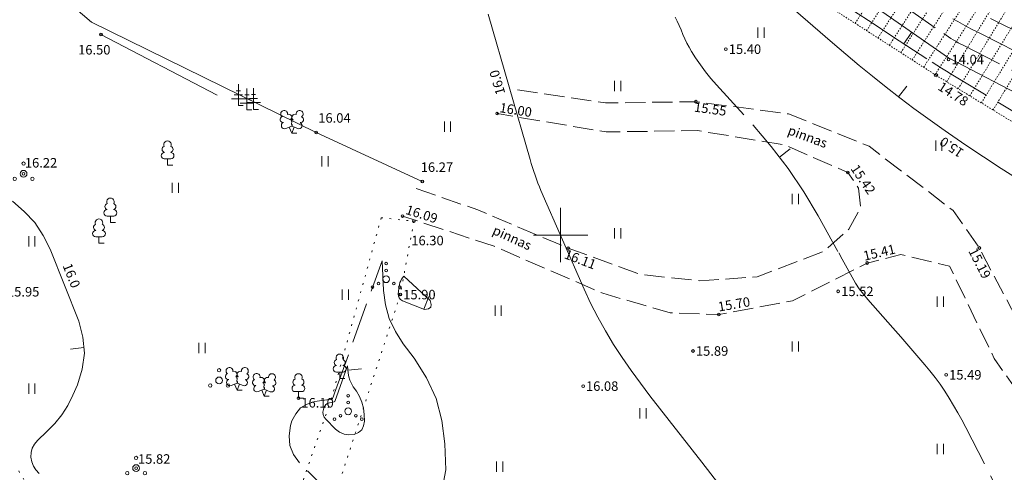
# Model space of a CAD drawing. Units: metres. Extents: x 562982 to 1127254, y 6593179 to 13188590.
# Drawn here: x 563660 to 563733, y 6594132 to 6594166 of the extents above; entities that cross this region are included whole.
import ezdxf
from ezdxf.enums import TextEntityAlignment as Align

# ---------------------------------------------------------------- set-up
doc = ezdxf.new("R2010")
doc.units = ezdxf.units.M
doc.header["$LTSCALE"] = 0.5
doc.header["$MEASUREMENT"] = 0
for name, pattern in [('ISOPOHI', [0.2, 0.1, 0.1]), ('ISOPOOL', [8, 6, -2]), ('KOLVIK', [1.25, 0.25, -1]), ('NOLVAKRIIPS', [0.02001, 0.01, -1e-05, 0.01]), ('NOLVAPEAL', [0.02001, 0.01, -1e-05, 0.01]), ('PINNASTEE', [4, 3, -1])]:
    doc.linetypes.add(name, pattern=pattern)
doc.layers.get('0').update_dxf_attribs({"lineweight": 0})
for name, color, linetype, lineweight in [('AED', 7, 'Continuous', 0), ('HALJASTUS', 7, 'Continuous', 0), ('HORISONTAAL', 34, 'Continuous', 0), ('KORGUS-EH2000', 7, 'Continuous', 0), ('PUU', 7, 'Continuous', 0), ('RELJEEF', 44, 'Continuous', 0), ('TEE', 7, 'Continuous', 0), ('vork', 7, 'Continuous', 0)]:
    doc.layers.add(name, color=color, linetype=linetype, lineweight=lineweight)
doc.styles.add('italic', font='italic.shx')
doc.styles.add('romans', font='romans.shx')
doc.linetypes.add('KIVIAED', pattern='A,0,[142,mkm,S=0.6,R=10,X=0,Y=0],-2.8,[142,mkm,S=0.6,R=190,X=0,Y=0],-0.6', length=3.4)
doc.linetypes.add('PUURIVI', pattern='A,0,[133,mkm.shx,S=0.8,R=0,X=0,Y=0],-5.6', length=5.6)

# ---------------------------------------------------------------- blocks, each defined once
blk = doc.blocks.new('LEHTP1')
at = {"color": 0, "linetype": 'Continuous'}
for p, q in [((0.48, 0.95), (-0.48, 0.95)), ((0, 0), (0, 0.95)), ((0.76, 0), (0, 0))]:
    blk.add_line(p, q, dxfattribs=at)
for centre, radius, start, end in [((0, 3.04), 0.554, 332.5799, 207.4201), ((-0.47, 1.42), 0.475, 90.0016, 269.3953), ((-0.34, 2.35), 0.465, 109.0217, 253.1415), ((0.34, 2.35), 0.465, 286.8508, 70.9859), ((0.47, 1.42), 0.475, 270.6047, 89.9984)]:
    blk.add_arc(centre, radius, start, end, dxfattribs=at)
blk = doc.blocks.new('LEHTP2')
at = {"color": 0, "linetype": 'Continuous'}
for p, q in [((-0.88, 0.67), (0.01, 1.02)), ((0, 0), (-0.35, 0.88)), ((0, 0), (0.36, 0.88)), ((0.76, 0), (0, 0)), ((0.01, 1.02), (0.89, 0.66))]:
    blk.add_line(p, q, dxfattribs=at)
at = {"color": 0, "linetype": 'Continuous', "flags": 128}
blk.add_lwpolyline([(0.01, 2.01), (-0.03, 1.86), (-0.03, 1.82), (-0.01, 1.76), (0.03, 1.69), (0.04, 1.65), (0.01, 1.58), (-0.04, 1.48), (-0.05, 1.43), (-0.04, 1.4), (-0.02, 1.34), (0.05, 1.22), (0.06, 1.18), (0.05, 1.14), (0.02, 1.07), (0.01, 1.02)], dxfattribs=at)
at = {"color": 0, "linetype": 'Continuous'}
for centre, radius, start, end in [((-1.11, 2.83), 0.512, 111.5027, 232.5173), ((-1.11, 2.83), 0.512, 350.4856, 111.5002), ((1.16, 2.81), 0.512, 67.6168, 188.6314), ((1.16, 2.81), 0.512, 306.5997, 67.6143), ((-1.26, 2.01), 0.448, 111.4304, 274.4987), ((-1.05, 1.12), 0.475, 111.5014, 291.5004), ((-0.44, 2.33), 0.448, 308.5041, 111.5725), ((0.01, 1.53), 0.475, 66.7655, 111.5015), ((0.48, 2.32), 0.45, 67.7016, 230.5126), ((1.07, 1.1), 0.475, 247.6166, 67.6155), ((1.29, 1.99), 0.448, 264.6183, 67.6866)]:
    blk.add_arc(centre, radius, start, end, dxfattribs=at)
blk = doc.blocks.new('PQQSAS')
at = {"color": 0, "linetype": 'Continuous'}
for centre, radius in [((0, 1.5), 0.25), ((0, 0), 0.5), ((-1.3, -0.75), 0.25), ((1.3, -0.75), 0.25)]:
    blk.add_circle(centre, radius, dxfattribs=at)
blk = doc.blocks.new('OKASP1')
at = {"color": 0, "linetype": 'Continuous'}
for p, q in [((0, 0), (0, 3.15)), ((0.6, 1.6), (-0.6, 1.6)), ((0.3, 2.2), (-0.3, 2.2)), ((1, 1), (-1, 1)), ((0.72, 0), (0, 0))]:
    blk.add_line(p, q, dxfattribs=at)
blk = doc.blocks.new('HEIN_3')
at = {"layer": 'HALJASTUS', "linetype": 'Continuous', "lineweight": 0}
for p, q in [((-0.46, 0.76), (-0.46, -0.76)), ((0.46, 0.76), (0.46, -0.76))]:
    blk.add_line(p, q, dxfattribs=at)
blk = doc.blocks.new('VQSA_3')
at = {"layer": 'HALJASTUS', "linetype": 'Continuous', "lineweight": 0}
for centre, radius in [((0, 2.3), 0.2), ((0, 1.3), 0.2), ((0, 0), 0.5), ((-2, -1.15), 0.2), ((-1.13, -0.65), 0.2), ((1.13, -0.65), 0.2), ((2, -1.15), 0.2)]:
    blk.add_circle(centre, radius, dxfattribs=at)
blk = doc.blocks.new('VKORIS')
at = {"color": 0, "linetype": 'Continuous'}
for p, q in [((0, 4), (0, -4)), ((-4, 0), (4, 0))]:
    blk.add_line(p, q, dxfattribs=at)

msp = doc.modelspace()

# ---------------------------------------------------------------- linework, layer by layer
at = {"layer": 'AED', "linetype": 'KIVIAED', "lineweight": 0}
msp.add_lwpolyline([(563657.816, 6594172.217), (563665.45, 6594165.71), (563681.996, 6594157.56), (563689.811, 6594153.954)], dxfattribs=at)
at = {"layer": 'HALJASTUS', "linetype": 'KOLVIK', "lineweight": 0}
for points in [[(563686.78, 6594151.273), (563683.128, 6594137.97), (563675.149, 6594114.877), (563673.422, 6594111.717), (563668.31, 6594118.598), (563662.672, 6594128.185), (563659.829, 6594133.034)], [(563686.78, 6594151.273), (563689.192, 6594151.032), (563688.187, 6594145.605), (563678.08, 6594114.44), (563667.148, 6594075.755), (563663.924, 6594071.663), (563662.713, 6594071.831)]]:
    msp.add_lwpolyline(points, dxfattribs=at)
at = {"layer": 'HORISONTAAL', "linetype": 'ISOPOOL', "lineweight": 0}
for p, q in [((563725.289, 6594164.102), (563725.836, 6594164.94)), ((563716.11, 6594155.754), (563716.901, 6594156.365))]:
    msp.add_line(p, q, dxfattribs=at)
at = {"layer": 'HORISONTAAL', "linetype": 'ISOPOHI', "lineweight": 0}
for p, q in [((563724.893, 6594160.195), (563725.504, 6594160.986)), ((563689.924, 6594144.532), (563690.293, 6594145.461)), ((563664.888, 6594141.696), (563663.894, 6594141.594)), ((563684.336, 6594140.045), (563685.333, 6594140.128))]:
    msp.add_line(p, q, dxfattribs=at)
at = {"layer": 'HORISONTAAL', "linetype": 'ISOPOOL', "lineweight": 0}
for points in [[(563718.54, 6594171.55), (563728.22, 6594164.86), (563728.39, 6594164.74), (563728.57, 6594164.62), (563728.74, 6594164.51), (563728.92, 6594164.4), (563729.11, 6594164.3), (563729.29, 6594164.19), (563729.47, 6594164.09), (563729.66, 6594164), (563740.11, 6594158.62)], [(563721.58, 6594166.55), (563723.01, 6594165.6), (563724.45, 6594164.65), (563727.36, 6594162.75), (563727.71, 6594162.53), (563728.06, 6594162.3), (563728.42, 6594162.08), (563728.77, 6594161.87), (563733.91, 6594158.77)], [(563708.43, 6594166.08), (563708.59, 6594165.77), (563708.74, 6594165.45), (563708.88, 6594165.13), (563709.01, 6594164.8), (563709.15, 6594164.47), (563709.3, 6594164.15), (563709.46, 6594163.85), (563709.65, 6594163.54), (563709.94, 6594163.08), (563710.3, 6594162.56), (563710.67, 6594162.05), (563711.06, 6594161.56), (563711.47, 6594161.09), (563714.17, 6594158.11), (563715.51, 6594156.53), (563716.77, 6594154.9), (563717.91, 6594153.19), (563718.97, 6594151.42), (563720.49, 6594148.68), (563720.73, 6594148.23), (563720.98, 6594147.79), (563721.22, 6594147.34), (563721.47, 6594146.9), (563721.72, 6594146.46), (563722, 6594146.04), (563722.3, 6594145.64), (563722.62, 6594145.25), (563724.46, 6594143.17), (563725.06, 6594142.49), (563725.65, 6594141.8), (563726.24, 6594141.11), (563726.82, 6594140.42), (563727.19, 6594139.98), (563727.58, 6594139.49), (563727.95, 6594139), (563728.3, 6594138.49), (563728.63, 6594137.97), (563728.95, 6594137.44), (563729.26, 6594136.9), (563729.56, 6594136.36), (563729.85, 6594135.81), (563736.7, 6594122.38)], [(563731.67, 6594165.98), (563739, 6594162.32)], [(563683.461, 6594130.475), (563680.764, 6594133.195), (563680.327, 6594133.82), (563680.045, 6594134.483), (563679.993, 6594135.201), (563680.096, 6594135.957), (563680.205, 6594136.3), (563680.481, 6594136.824), (563680.84, 6594137.251), (563681.322, 6594137.532), (563681.885, 6594137.715), (563683.126, 6594137.884), (563683.147, 6594137.89), (563683.166, 6594137.9), (563683.181, 6594137.916), (563683.192, 6594137.935), (563683.235, 6594138.036), (563683.265, 6594138.109), (563683.294, 6594138.183), (563683.322, 6594138.257), (563683.35, 6594138.331), (563686.85, 6594148.11), (563686.958, 6594145.918), (563687.108, 6594144.857), (563687.379, 6594143.841), (563687.829, 6594142.89), (563688.399, 6594141.983), (563689.206, 6594140.929), (563690.117, 6594139.473), (563690.831, 6594137.947), (563691.25, 6594136.315), (563691.473, 6594134.612), (563691.542, 6594132.684), (563691.291, 6594131.382)]]:
    msp.add_lwpolyline(points, dxfattribs=at)
at = {"layer": 'HORISONTAAL', "linetype": 'ISOPOHI', "lineweight": 0}
for points in [[(563717.37, 6594170.9), (563728.58, 6594163.08), (563728.63, 6594163.04), (563740.65, 6594156.76)], [(563716.75, 6594167), (563720.03, 6594164.17), (563721.01, 6594163.34), (563721.99, 6594162.52), (563722.98, 6594161.71), (563723.98, 6594160.9), (563724.99, 6594160.12), (563726.01, 6594159.34), (563727.05, 6594158.59), (563728.09, 6594157.85), (563728.56, 6594157.52), (563729.85, 6594156.64), (563731.15, 6594155.77), (563732.46, 6594154.92), (563733.78, 6594154.08)], [(563694.65, 6594166.29), (563697.76, 6594155.57), (563697.84, 6594155.28), (563697.93, 6594154.99), (563698.02, 6594154.7), (563698.12, 6594154.41), (563698.22, 6594154.12), (563698.32, 6594153.84), (563698.43, 6594153.56), (563698.55, 6594153.28), (563701.72, 6594146.02), (563702.21, 6594144.97), (563702.73, 6594143.94), (563703.3, 6594142.93), (563703.9, 6594141.94), (563704.53, 6594140.97), (563705.19, 6594140.01), (563705.87, 6594139.07), (563706.57, 6594138.15), (563710.4, 6594133.25), (563711.73, 6594131.53)], [(563728.9, 6594165.95), (563729.25, 6594165.75), (563729.6, 6594165.55), (563729.95, 6594165.36), (563730.31, 6594165.17), (563730.67, 6594164.98), (563739.56, 6594160.47)], [(563661.59, 6594132.42), (563661.35, 6594132.68), (563661.17, 6594132.96), (563661.05, 6594133.28), (563660.98, 6594133.62), (563661, 6594133.97), (563661.08, 6594134.29), (563661.24, 6594134.58), (563661.46, 6594134.85), (563662.16, 6594135.5), (563662.74, 6594136.1), (563663.26, 6594136.74), (563663.69, 6594137.44), (563664.07, 6594138.18), (563664.42, 6594138.96), (563664.76, 6594140.12), (563664.93, 6594141.29), (563664.81, 6594142.46), (563664.5, 6594143.64), (563662.4, 6594148.95), (563661.88, 6594149.98), (563661.27, 6594150.92), (563660.49, 6594151.75), (563659.62, 6594152.5)], [(563684.78, 6594135.288), (563684.401, 6594135.266), (563684.042, 6594135.315), (563683.715, 6594135.469), (563683.408, 6594135.693), (563682.695, 6594136.412), (563682.58, 6594136.578), (563682.505, 6594136.753), (563682.492, 6594136.943), (563682.52, 6594137.143), (563682.552, 6594137.245), (563682.623, 6594137.381), (563682.714, 6594137.495), (563682.836, 6594137.573), (563682.98, 6594137.628), (563683.306, 6594137.694), (563683.366, 6594137.728), (563684.31, 6594140.36), (563684.356, 6594139.812), (563684.4, 6594139.546), (563684.471, 6594139.289), (563684.582, 6594139.047), (563684.72, 6594138.815), (563684.95, 6594138.491), (563685.183, 6594138.091), (563685.366, 6594137.674), (563685.474, 6594137.232), (563685.531, 6594136.772), (563685.549, 6594136.276), (563685.482, 6594135.932), (563685.344, 6594135.643), (563685.098, 6594135.437), (563684.78, 6594135.288), (563684.401, 6594135.266), (563684.042, 6594135.315), (563683.715, 6594135.469), (563683.408, 6594135.693)]]:
    msp.add_lwpolyline(points, dxfattribs=at)
msp.add_lwpolyline([(563688.44, 6594146.97), (563688.285, 6594146.737), (563688.217, 6594146.617), (563688.161, 6594146.492), (563688.124, 6594146.361), (563688.1, 6594146.225), (563688.041, 6594145.66), (563688.057, 6594145.499), (563688.108, 6594145.36), (563688.208, 6594145.25), (563688.342, 6594145.161), (563689.966, 6594144.515), (563690.26, 6594144.559), (563690.445, 6594144.672), (563690.467, 6594144.887), (563690.38, 6594145.171), (563688.44, 6594146.97)], close=True, dxfattribs=at)
at = {"layer": 'KORGUS-EH2000', "linetype": 'Continuous'}
for centre in [(563709.96, 6594159.84), (563695.314, 6594158.958), (563660.44, 6594154.525), (563721.146, 6594154.615), (563688.352, 6594151.405), (563700.549, 6594149.04), (563730.842, 6594149.046), (563722.573, 6594147.939), (563711.656, 6594144.138), (563680.686, 6594137.978), (563668.729, 6594132.811)]:
    msp.add_circle(centre, 0.1, dxfattribs=at)
at = {"layer": 'KORGUS-EH2000', "linetype": 'Continuous', "lineweight": 0}
for centre, major_axis, start_param, end_param in [((563666.14, 6594164.79), (0.0707, 0.0707), 5.497787, 11.780972), ((563712.17, 6594163.71), (0.0707, 0.0707), 5.497787, 11.780972), ((563728.58, 6594162.95), (0.0707, 0.0707), 5.497787, 11.780972), ((563727.65, 6594161.786), (-0.0884, 0.0884), 3.926991, 10.210176), ((563682, 6594157.56), (0.0707, 0.0707), 5.497787, 11.780972), ((563689.81, 6594153.95), (0.0707, 0.0707), 5.497787, 11.780972), ((563689.19, 6594151.03), (0.0707, 0.0707), 5.497787, 11.780972), ((563688.19, 6594145.61), (0.0707, 0.0707), 5.497787, 11.780972), ((563720.45, 6594145.85), (0.0707, 0.0707), 5.497787, 11.780972), ((563709.75, 6594141.45), (0.0707, 0.0707), 5.497787, 11.780972), ((563728.4, 6594139.69), (0.0707, 0.0707), 5.497787, 11.780972), ((563701.65, 6594138.86), (0.0707, 0.0707), 5.497787, 11.780972)]:
    msp.add_ellipse(centre, major_axis=major_axis, ratio=1, start_param=start_param, end_param=end_param, dxfattribs=at)
at = {"layer": 'PUU', "linetype": 'PUURIVI', "lineweight": 0}
msp.add_line((563666.14, 6594164.79), (563674.71, 6594160.311), dxfattribs=at)
at = {"layer": 'RELJEEF', "linetype": 'NOLVAKRIIPS', "lineweight": 0}
for p, q in [((563722.533, 6594165.081), (563734.291, 6594183.358)), ((563724.215, 6594163.999), (563735.92, 6594182.193)), ((563725.897, 6594162.917), (563737.549, 6594181.029)), ((563727.579, 6594161.834), (563739.178, 6594179.864)), ((563729.285, 6594160.791), (563740.398, 6594178.992)), ((563730.992, 6594159.748), (563742.029, 6594177.826)), ((563721.692, 6594165.622), (563725.62, 6594171.728)), ((563723.374, 6594164.54), (563727.285, 6594170.618)), ((563725.056, 6594163.458), (563728.949, 6594169.509)), ((563726.738, 6594162.375), (563730.613, 6594168.399)), ((563728.432, 6594161.312), (563732.149, 6594167.399)), ((563730.139, 6594160.269), (563733.83, 6594166.316)), ((563731.846, 6594159.227), (563735.512, 6594165.232))]:
    msp.add_line(p, q, dxfattribs=at)
at = {"layer": 'RELJEEF', "linetype": 'NOLVAPEAL', "lineweight": 0}
msp.add_lwpolyline([(563660.137, 6594201.877), (563664.606, 6594202.098), (563667.302, 6594201.877), (563671.845, 6594198.735), (563684.83, 6594187.13), (563698.74, 6594177.07), (563715.284, 6594169.744), (563727.653, 6594161.787), (563740.995, 6594153.641), (563755.254, 6594143.411), (563769.943, 6594135.288), (563779.268, 6594126.45), (563788.084, 6594120.469), (563795.813, 6594115.577), (563806.834, 6594109.242), (563816.285, 6594102.332), (563834.14, 6594090.496), (563837.378, 6594090.523), (563839.951, 6594089.818)], dxfattribs=at)
at = {"layer": 'TEE', "linetype": 'PINNASTEE', "flags": 128}
for points in [[(563696.818, 6594160.703), (563703.313, 6594159.743), (563709.96, 6594159.84), (563716.792, 6594158.942), (563722.717, 6594156.551), (563728.916, 6594151.804), (563730.842, 6594149.046), (563734.386, 6594142.331), (563738.514, 6594137.007), (563739.966, 6594135.969), (563743.194, 6594134.016), (563745.584, 6594133.051), (563750.832, 6594131.724), (563758.559, 6594130.104), (563768.511, 6594123.723), (563778.845, 6594116.59), (563781.462, 6594113.939), (563783.82, 6594109.904), (563786.554, 6594103.999), (563788.555, 6594100.383), (563789.573, 6594099.215), (563793.505, 6594095.653), (563797.342, 6594092.087), (563800.539, 6594090.13), (563804.308, 6594088.411), (563810.603, 6594085.698), (563813.807, 6594083.877), (563815.625, 6594081.902), (563819.018, 6594076.516), (563820.604, 6594074.102), (563822.132, 6594072.442), (563824.636, 6594070.036), (563830.748, 6594062.521), (563832.049, 6594061.031), (563834.622, 6594058.553), (563836.896, 6594056.753), (563845.031, 6594049.093), (563849.529, 6594045.715), (563852.982, 6594043.815), (563851.23, 6594042.045), (563848.496, 6594043.788), (563843.819, 6594047.35), (563835.473, 6594054.96), (563833.896, 6594055), (563832.786, 6594054.27), (563831.202, 6594051.767)], [(563689.356, 6594153.444), (563693.892, 6594151.856), (563700.549, 6594149.04), (563705.846, 6594147.097), (563710.234, 6594146.632), (563714.484, 6594146.916), (563719.436, 6594148.821), (563721.22, 6594150.43), (563722.102, 6594152.019), (563721.945, 6594153.471), (563721.146, 6594154.615), (563716.477, 6594156.66), (563710.086, 6594157.704), (563703.36, 6594157.606), (563695.314, 6594158.958)], [(563664.856, 6594067.373), (563666.865, 6594067.219), (563669.394, 6594067.685), (563670.611, 6594068.433), (563680.881, 6594077.229), (563689.562, 6594085.523), (563697.41, 6594091.806), (563705.219, 6594097.73), (563713.945, 6594103.365), (563719.585, 6594106.939), (563727.153, 6594111.793), (563731.862, 6594114.555), (563735.512, 6594117.477), (563737.383, 6594119.531), (563738.583, 6594121.614), (563739.792, 6594125.006), (563740.256, 6594127.854), (563739.511, 6594131.147), (563738.68, 6594132.658), (563736.065, 6594134.98), (563731.937, 6594140.898), (563728.648, 6594147.717), (563725.058, 6594148.57), (563722.573, 6594147.939), (563717.073, 6594145.145), (563711.656, 6594144.138), (563708.079, 6594144.262), (563703.095, 6594145.705), (563695.097, 6594149.175), (563688.352, 6594151.405)]]:
    msp.add_lwpolyline(points, dxfattribs=at)

# ---------------------------------------------------------------- block references
at = {"layer": 'HALJASTUS', "linetype": 'Continuous', "lineweight": 0, "xscale": 0.5, "yscale": 0.5}
for name, p in [('HEIN_3', (563714.755, 6594164.936)), ('HEIN_3', (563704.193, 6594160.998)), ('HEIN_3', (563691.662, 6594157.993)), ('HEIN_3', (563727.855, 6594156.601)), ('HEIN_3', (563682.649, 6594155.446)), ('HEIN_3', (563671.611, 6594153.485)), ('HEIN_3', (563717.292, 6594152.663)), ('HEIN_3', (563704.193, 6594150.118)), ('HEIN_3', (563661.048, 6594149.548)), ('VQSA_3', (563687.144, 6594146.743)), ('HEIN_3', (563684.141, 6594145.61)), ('HEIN_3', (563727.959, 6594145.098)), ('HEIN_3', (563695.397, 6594144.418)), ('HEIN_3', (563673.579, 6594141.672)), ('HEIN_3', (563717.292, 6594141.782)), ('HEIN_3', (563661.048, 6594138.667)), ('VQSA_3', (563684.348, 6594137.002)), ('HEIN_3', (563706.063, 6594136.854)), ('HEIN_3', (563727.959, 6594134.218)), ('HEIN_3', (563695.5, 6594132.916))]:
    msp.add_blockref(name, p, dxfattribs=at)
at = {"layer": 'PUU', "linetype": 'Continuous', "xscale": 0.5, "yscale": 0.5, "zscale": 0.5}
for p in [(563676.259, 6594159.546), (563676.896, 6594159.238), (563677.381, 6594159.27)]:
    msp.add_blockref('OKASP1', p, dxfattribs=at)
at = {"layer": 'PUU', "xscale": 0.5, "yscale": 0.5, "zscale": 0.5}
for name, p in [('LEHTP2', (563680.189, 6594157.522)), ('LEHTP1', (563671.043, 6594155.146)), ('PQQSAS', (563660.44, 6594154.525)), ('LEHTP1', (563666.835, 6594150.93)), ('LEHTP1', (563665.992, 6594149.395)), ('LEHTP1', (563683.728, 6594139.424)), ('LEHTP2', (563676.16, 6594138.566)), ('PQQSAS', (563674.839, 6594139.28)), ('LEHTP2', (563678.155, 6594138.116)), ('LEHTP1', (563680.686, 6594137.978)), ('PQQSAS', (563668.729, 6594132.811))]:
    msp.add_blockref(name, p, dxfattribs=at)
at = {"layer": 'vork', "xscale": 0.5, "yscale": 0.5, "zscale": 0.5}
msp.add_blockref('VKORIS', (563700, 6594150), dxfattribs=at)

# ---------------------------------------------------------------- texts
at = {"layer": 'HORISONTAAL', "linetype": 'Continuous', "lineweight": 0, "style": 'romans'}
for s, rotation, p in [('16.0', 106.17807, (563695.667, 6594161.358)), ('15.0', 145.40735, (563728.996, 6594156.766)), ('16.0', 291.57782, (563663.646, 6594146.884))]:
    msp.add_text(s, height=0.7, rotation=rotation, dxfattribs=at).set_placement(p, align=Align.CENTER)
at = {"layer": 'KORGUS-EH2000', "linetype": 'Continuous', "lineweight": 0, "style": 'italic'}
for s, p in [(' 16.50', (563664.24, 6594163.67)), (' 15.40', (563712.17, 6594163.71)), (' 14.04', (563728.58, 6594162.95)), (' 16.04', (563681.93, 6594158.64)), (' 16.27', (563689.48, 6594155.01)), (' 16.30', (563688.786, 6594149.598)), (' 15.52', (563720.45, 6594145.85)), (' 15.90', (563688.19, 6594145.61)), (' 15.89', (563709.75, 6594141.45)), (' 15.49', (563728.4, 6594139.69)), (' 16.08', (563701.65, 6594138.86))]:
    msp.add_text(s, height=0.7, dxfattribs=at).set_placement(p, align=Align.MIDDLE_LEFT)
msp.add_text(' 14.78', height=0.7, rotation=327.24675, dxfattribs=at).set_placement((563727.739, 6594161.174), align=Align.MIDDLE_LEFT)
at = {"layer": 'KORGUS-EH2000', "linetype": 'Continuous', "style": 'italic'}
for s, rotation, p in [(' 16.00 ', 350.94229, (563695.359, 6594159.797)), (' 15.55 ', 352.28195, (563709.678, 6594159.835)), (' 15.42 ', 304.05719, (563721.784, 6594155.469)), (' 16.09 ', 342.40338, (563688.533, 6594152.304)), (' 15.41 ', 13.36468, (563722.018, 6594148.734)), (' 15.19 ', 297.09543, (563730.538, 6594149.331)), (' 16.11 ', 339.01421, (563700.259, 6594149.038)), (' 15.70 ', 9.83031, (563711.324, 6594145.007))]:
    msp.add_text(s, height=0.7, rotation=rotation, dxfattribs=at).set_placement(p, align=Align.TOP_LEFT)
for s, p in [(' 16.22 ', (563660.319, 6594155.683)), (' 15.95 ', (563659.002, 6594146.169)), (' 16.10 ', (563680.686, 6594137.978)), (' 15.82 ', (563668.653, 6594133.834))]:
    msp.add_text(s, height=0.7, dxfattribs=at).set_placement(p, align=Align.TOP_LEFT)
at = {"layer": 'TEE', "linetype": 'Continuous', "style": 'romans'}
for rotation, p in [(339.57854, (563718.196, 6594157.259)), (335.42298, (563696.427, 6594149.801))]:
    msp.add_text('pinnas', height=0.7, rotation=rotation, dxfattribs=at).set_placement(p, align=Align.MIDDLE_CENTER)

doc.saveas('drawing.dxf')
